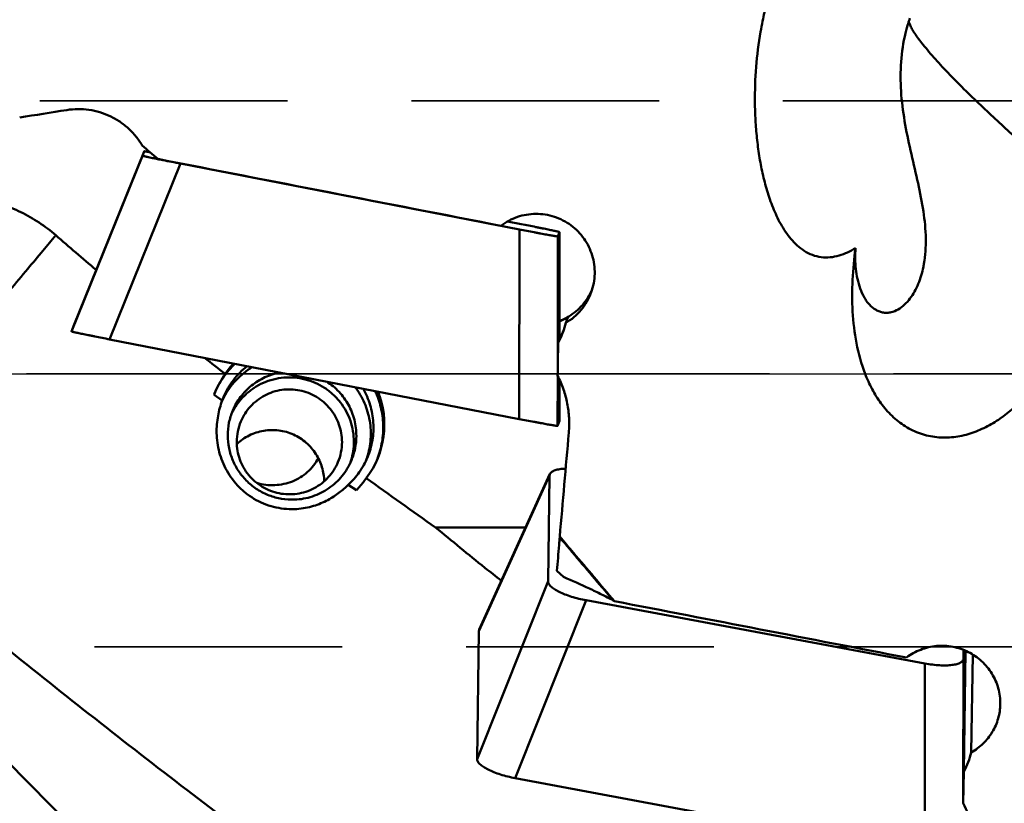
# Model space of a CAD drawing. Units: millimetres. Extents: x -100 to 223, y -63 to 130.
# Drawn here: x 61 to 86, y -11 to 9 of the extents above; entities that cross this region are included whole.
import ezdxf

# ---------------------------------------------------------------- set-up
doc = ezdxf.new("R2010")
doc.units = ezdxf.units.MM
doc.linetypes.add('CENTER2', pattern=[28.575, 19.05, -3.175, 3.175, -3.175])
doc.linetypes.add('DASHED2', pattern=[9.525, 6.35, -3.175])
for name, color, linetype, lineweight in [('1', 4, 'Continuous', 50), ('3', 1, 'DASHED2', 35), ('4', 2, 'CENTER2', 25), ('nocut', 7, 'Continuous', 25)]:
    doc.layers.add(name, color=color, linetype=linetype, lineweight=lineweight)

msp = doc.modelspace()

# ---------------------------------------------------------------- linework, layer by layer
at = {"layer": '1'}
for p, q in [((83.48322805, 9.12053694), (83.469197, 9.08052676)), ((63.80352807, 5.59241086), (61.9828124, 1.08518538)), ((63.84392687, 5.7042549), (62.03165891, 1.2204169)), ((63.80352807, 5.59241086), (63.84392687, 5.7042549)), ((64.78057954, 5.38892002), (62.95986387, 0.88169454)), ((64.18395262, 5.50771528), (64.19280335, 5.50590165)), ((73.46739483, 3.69997199), (64.78057954, 5.38892002)), ((73.162125, 3.90607528), (73.51692382, 3.83709295)), ((73.46316115, -1.16042592), (73.46739483, 3.69997199)), ((74.49397529, 3.63360211), (74.45357649, 3.52175807)), ((74.49397529, 3.63360211), (74.49398417, 3.63366345)), ((74.49637947, 0.88625149), (74.49398591, 3.63366311)), ((74.45054268, 0.0388394), (74.45357649, 3.52175807)), ((74.70716073, 1.44531496), (74.65551813, 1.30234248)), ((61.9828124, 1.08518538), (62.03165891, 1.2204169)), ((74.58221801, 1.07474587), (74.5796746, 1.06908476)), ((73.46316115, -1.16042592), (62.95986387, 0.88169454)), ((74.51558413, 0.93941959), (74.46384314, 0.7961747)), ((74.44934282, -1.33863984), (74.45045694, -0.05959337)), ((74.49819994, -1.20334732), (74.4972866, -0.15498397)), ((65.63805237, -0.53815452), (65.65398775, -0.49929273)), ((65.84961116, -0.68476616), (65.63805237, -0.53815452)), ((65.89144821, -0.60036067), (65.88988993, -0.60330943)), ((65.89144821, -0.60036067), (65.88991976, -0.60332514)), ((74.49818933, -1.20340832), (74.44934282, -1.33863984)), ((74.49819821, -1.20334698), (74.49818933, -1.20340832)), ((69.15260801, -2.21947579), (69.14863075, -2.23235903)), ((69.56475274, -2.14323158), (69.56265344, -2.14978403)), ((69.82777601, -2.17988139), (69.83031202, -2.17324738)), ((74.24392687, -2.60650741), (72.43165891, -6.59948224)), ((74.25225586, -2.56947323), (72.4399879, -6.56244806)), ((74.20352807, -5.32072175), (74.24392687, -2.60650741)), ((69.29452507, -2.98543347), (69.07916814, -2.84496847)), ((71.32126962, -3.94260314), (73.62826091, -3.94432298)), ((74.50318588, -4.17546134), (74.50146895, -4.19667358)), ((74.43081914, -5.05456829), (74.59887779, -5.21230843)), ((74.20352807, -5.32072175), (72.3828124, -9.88126033)), ((75.18057954, -5.8104188), (73.35986387, -10.37095739)), ((83.86739483, -7.42977829), (75.18057954, -5.8104188)), ((75.87186515, -5.81335796), (75.90560661, -5.83167671)), ((72.3828124, -9.88126033), (72.43165891, -6.59948224)), ((84.85046349, -10.90838204), (84.85357649, -7.30605888)), ((84.85690832, -7.08220851), (84.85357649, -7.30605888)), ((84.90988889, -7.10431339), (84.86384314, -10.19792088)), ((84.89708516, -7.77608148), (84.89642591, -7.09843827)), ((84.90070273, -7.53303315), (84.90857677, -7.1037282)), ((85.0928731, -7.20030365), (85.05551813, -9.7100169)), ((83.86316115, -12.32893779), (83.86739483, -7.42977829)), ((84.90070273, -7.53303315), (84.84887353, -11.01520476)), ((84.90070273, -7.53303315), (84.89687723, -7.52602977)), ((84.89708516, -7.77608148), (84.89707385, -7.77684141)), ((84.86384314, -10.19792088), (84.84887353, -11.01520476)), ((83.86316115, -12.32893779), (73.35986387, -10.37095739))]:
    msp.add_line(p, q, dxfattribs=at)
for centre, major_axis, ratio, start_param, end_param in [((16.40873119, 0), (234.87713422, 37.1974867), 0.0018410284, 4.9016121529, 4.9068612284), ((71.23236573, 0), (42.79321937, -37.19833564), 0.0082230008, 4.5448861507, 4.5543036105), ((95.08990642, 0), (191.37738619, -37.19684023), 0.0025334599, 4.5507292359, 4.597162361), ((74.61146434, 0), (0.6515173, 37.19999989), 0.0043428099, 1.5494682064, 1.5723902833), ((67.75356944, -1.3106115), (0.86174406, 2.09083069), 0.9949347886, 1.1897460201, 1.3414352367), ((67.75356944, -1.3106115), (0.86174406, 2.09083069), 0.9949347886, 4.4525114917, 5.4892868406), ((74.99657739, 0), (3.25661302, 37.19999832), 0.0034326992, 1.6116091867, 1.6835774533), ((105.48990642, 0), (191.36639869, -35.51760625), 0.0577986808, 4.5679074353, 4.6073969726)]:
    msp.add_ellipse(centre, major_axis=major_axis, ratio=ratio, start_param=start_param, end_param=end_param, dxfattribs=at)
for points, knots in [([(79.70434979, 9.04558188), (79.71925887, 9.11856374), (79.78231149, 9.40921897), (79.85983128, 9.69678311), (79.92668753, 9.90944294)], [0, 0, 0, 0, 0.2504589762, 1, 1, 1, 1]), ([(83.469197, 9.08052676), (83.4595662, 9.05253708), (83.42224938, 8.93959692), (83.39032326, 8.82488861), (83.36920875, 8.73808036)], [0, 0, 0, 0, 0.248868166, 1, 1, 1, 1]), ([(83.45421378, 9.03599392), (83.45616165, 9.02500974), (83.46221782, 9.00118162), (83.48198344, 8.94623398), (83.52225617, 8.86441561), (83.59005293, 8.75169658), (83.68146777, 8.61861613), (83.79629769, 8.46657698), (83.98894061, 8.22960331), (84.2757515, 7.9071706), (84.66199656, 7.50519205), (85.08044038, 7.09300799), (85.5080953, 6.68722856), (85.92758096, 6.29855904), (86.32723439, 5.93299038), (86.80294093, 5.49965664), (87.31512511, 5.03127329), (87.81767804, 4.56081479), (88.10135978, 4.28652143), (88.21752059, 4.17254461)], [0, 0, 0, 0, 0.0048957159, 0.0107601223, 0.0256032709, 0.0448120144, 0.0684563145, 0.0964211085, 0.1284082289, 0.2024599188, 0.2857196228, 0.3730235816, 0.4602036098, 0.5444313988, 0.6239894208, 0.697902374, 0.8268315993, 0.9285804316, 1, 1, 1, 1]), ([(82.08693071, 3.22150116), (82.02086505, 3.18134065), (81.88445626, 3.10768538), (81.66696085, 3.02479637), (81.43817473, 2.9793213), (81.20442469, 2.98205066), (80.97752168, 3.03873957), (80.76943984, 3.14448243), (80.58571015, 3.28739277), (80.4259638, 3.45598383), (80.28740902, 3.64192433), (80.12692897, 3.90549451), (79.9642814, 4.25557066), (79.814245, 4.69233178), (79.69966331, 5.13880531), (79.61453954, 5.59082756), (79.55501829, 6.04594847), (79.51862443, 6.5024879), (79.49890467, 7.11056628), (79.5254963, 7.86855878), (79.60046306, 8.47004688), (79.65191747, 8.76745271)], [0, 0, 0, 0, 0.0315589334, 0.0631192479, 0.0946728069, 0.1262127107, 0.1577414116, 0.189266267, 0.2207871521, 0.2522979466, 0.2837929239, 0.3152684831, 0.3781209119, 0.4408892833, 0.5035554161, 0.5661067636, 0.6285331272, 0.690825747, 0.7529767696, 0.8767987595, 1, 1, 1, 1]), ([(83.36920875, 8.73808036), (83.31068278, 8.49746209), (83.23654232, 8.00001282), (83.23956896, 7.24100547), (83.33614679, 6.47825878), (83.49437856, 5.72434584), (83.67205126, 4.98585939), (83.82277872, 4.26605612), (83.90294725, 3.56949039), (83.88540212, 3.11329097), (83.853138, 2.89581921)], [0, 0, 0, 0, 0.1257090661, 0.2539058956, 0.3841933846, 0.5152947532, 0.6447857379, 0.7698240396, 0.8883940159, 1, 1, 1, 1]), ([(61.86563642, 6.76410375), (61.95914228, 6.77894703), (62.14869198, 6.79462573), (62.43302898, 6.77538739), (62.71117851, 6.71392359), (62.97668586, 6.61176373), (63.22360917, 6.47143618), (63.44655441, 6.29628306), (63.64073952, 6.09043372), (63.74848706, 5.93556637), (63.79625146, 5.85476703)], [0, 0, 0, 0, 0.1254359322, 0.250876738, 0.3762289261, 0.5014146464, 0.6263838378, 0.7511208178, 0.8756441342, 1, 1, 1, 1]), ([(63.80352807, 5.59241086), (63.80346948, 5.59224867), (63.80404244, 5.59173392), (63.80507117, 5.59128539), (63.80702024, 5.59049467), (63.81108241, 5.58917143), (63.81823498, 5.58711272), (63.8291536, 5.58426698), (63.84322151, 5.58079911), (63.86036849, 5.5767428), (63.88054933, 5.57210677), (63.90369433, 5.56691012), (63.92972959, 5.5611693), (63.96995513, 5.55243112), (64.0267482, 5.54032946), (64.10217814, 5.52454558), (64.15569648, 5.51350885), (64.18395262, 5.50771528)], [0, 0, 0, 0, 0.0013263356, 0.0044817131, 0.0096724613, 0.0169301414, 0.0376673359, 0.0666617413, 0.1038315616, 0.1490618476, 0.2022034192, 0.2630896232, 0.3315154637, 0.4072637419, 0.5797010641, 0.7781457772, 1, 1, 1, 1]), ([(63.99411618, 5.68219132), (63.98271196, 5.68415752), (63.96129679, 5.68781612), (63.93130117, 5.69281417), (63.90561997, 5.69695156), (63.88438212, 5.70020797), (63.86949315, 5.70232425), (63.85988691, 5.70353433), (63.85440466, 5.70414655), (63.85016092, 5.70452176), (63.84693075, 5.70470991), (63.84517878, 5.70463819), (63.84401949, 5.70451134), (63.84392687, 5.7042549)], [0, 0, 0, 0, 0.2283947404, 0.4287709928, 0.6001605038, 0.7417529499, 0.8528664918, 0.896834349, 0.9330116383, 0.9613594358, 0.9818754471, 0.9946188984, 1, 1, 1, 1]), ([(64.19280335, 5.50590165), (64.23710781, 5.49682857), (64.4328851, 5.45709423), (64.6288757, 5.41841528), (64.78057954, 5.38892002)], [0, 0, 0, 0, 0.2263817753, 1, 1, 1, 1]), ([(61.57940819, 3.5520453), (61.44431416, 3.66985789), (61.15811867, 3.88782068), (60.68965163, 4.1549029), (60.18989306, 4.35773268), (59.66771986, 4.49266518), (59.13228351, 4.55734984), (58.59300076, 4.55064499), (58.05934738, 4.47266898), (57.54070233, 4.32479267), (57.04618069, 4.10961402), (56.58447306, 3.83091532), (56.16369438, 3.49359426), (55.79123868, 3.10357748), (55.47365396, 2.6677274), (55.21651535, 2.19367168), (55.02436347, 1.68986341), (54.94178664, 1.33975607), (54.9122896, 1.16296545)], [0, 0, 0, 0, 0.0625020666, 0.1250045429, 0.1875071426, 0.2500097012, 0.312512025, 0.3750139362, 0.4375152863, 0.5000159657, 0.5625159119, 0.6250151139, 0.6875136124, 0.7500114977, 0.8125089028, 0.8750059945, 0.937502994, 1, 1, 1, 1]), ([(72.99329052, 3.79495618), (73.05712509, 3.8434378), (73.19287365, 3.93034216), (73.4145725, 4.02639379), (73.64896085, 4.08579417), (73.88989409, 4.10687947), (74.13109947, 4.08907853), (74.36626861, 4.03286224), (74.58928442, 3.93974661), (74.79439646, 3.81222103), (74.9763746, 3.65365001), (75.13062758, 3.46815804), (75.25329121, 3.26050866), (75.3412954, 3.03598433), (75.39242528, 2.80027901), (75.4053574, 2.55934421), (75.37974516, 2.31938111), (75.33731181, 2.16399046), (75.31008179, 2.0886036)], [0, 0, 0, 0, 0.062502814, 0.1250470837, 0.1876252739, 0.2502229553, 0.3128214274, 0.3754017971, 0.4379490741, 0.5004552243, 0.562920466, 0.6253526375, 0.6877649571, 0.7501729517, 0.812591335, 0.8750315534, 0.9375004328, 1, 1, 1, 1]), ([(74.49398588, 3.63366312), (74.4939856, 3.63382554), (74.49352498, 3.63419922), (74.49266242, 3.63464148), (74.49115364, 3.63525854), (74.48805184, 3.63633591), (74.4826692, 3.6379424), (74.47448583, 3.64016192), (74.46399182, 3.64283196), (74.45122435, 3.64594093), (74.43620812, 3.64948047), (74.41181296, 3.65508782), (74.37600657, 3.66306631), (74.32691236, 3.67372205), (74.27002167, 3.68582646), (74.20587872, 3.69926277), (74.13509694, 3.71390079), (74.05835401, 3.72959973), (73.97638457, 3.74620886), (73.85896716, 3.7697975), (73.70534133, 3.80029373), (73.58055961, 3.82472046), (73.51692382, 3.83709295)], [0, 0, 0, 0, 0.0004880762, 0.0015049084, 0.0031003876, 0.005284357, 0.0114271517, 0.0199328465, 0.0307834958, 0.0439573352, 0.0594226381, 0.077142559, 0.1191765121, 0.1696582678, 0.2281052584, 0.293959244, 0.3665910044, 0.4453049955, 0.5293472563, 0.6179146553, 0.8051937253, 1, 1, 1, 1]), ([(61.57941637, 3.55203854), (61.47040115, 3.41992833), (61.23177259, 3.13265838), (60.68725648, 2.48147695), (60.25037766, 1.9635671), (59.94329874, 1.60066366)], [0, 0, 0, 0, 0.2017826281, 0.4399542526, 1, 1, 1, 1]), ([(73.46739483, 3.69997199), (73.53124371, 3.68755807), (73.65654324, 3.6633635), (73.81098512, 3.63396687), (73.92917865, 3.61175077), (74.01176836, 3.59636903), (74.08915916, 3.5821046), (74.16060563, 3.5690944), (74.22541938, 3.55746315), (74.2829762, 3.54732117), (74.33272189, 3.53876515), (74.36907815, 3.53271796), (74.39390866, 3.52875836), (74.40922187, 3.52640365), (74.4222756, 3.52449475), (74.43304376, 3.52303343), (74.44148654, 3.52202212), (74.44709148, 3.52149528), (74.45037229, 3.521332), (74.45200072, 3.52134231), (74.45295721, 3.52142676), (74.45352217, 3.52160767), (74.45357649, 3.52175807)], [0, 0, 0, 0, 0.1946504343, 0.3818940239, 0.4704758845, 0.5545471755, 0.633299652, 0.7059745656, 0.7718717811, 0.8303578105, 0.8808707554, 0.9229249917, 0.9406500202, 0.9561168972, 0.9692881773, 0.980132355, 0.9886273989, 0.9947550774, 0.9969300173, 0.9985154786, 0.999521475, 1, 1, 1, 1]), ([(82.33236659, 0), (82.23440303, 0.25369262), (82.09071956, 0.78192366), (81.99716851, 1.59428815), (81.9983738, 2.41100645), (82.05031317, 2.95252717), (82.08693071, 3.22150116)], [0, 0, 0, 0, 0.2501422021, 0.5003120928, 0.7503130487, 1, 1, 1, 1]), ([(83.82609893, 2.74199631), (83.81073784, 2.66680006), (83.7741216, 2.51919241), (83.69939749, 2.3063102), (83.6044518, 2.10720987), (83.4882401, 1.92605407), (83.34961048, 1.76888675), (83.18787902, 1.6446281), (83.03278146, 1.57974573), (82.90276265, 1.56130025), (82.80368097, 1.56577959), (82.70547349, 1.58984724), (82.57725641, 1.64880954), (82.46378677, 1.74434021), (82.36956717, 1.8622486), (82.2841032, 1.99825416), (82.20036875, 2.18849616), (82.13239433, 2.43382693), (82.09216759, 2.69114366), (82.07669401, 2.95513817), (82.08126831, 3.13256713), (82.08693071, 3.22150116)], [0, 0, 0, 0, 0.0632091341, 0.125058829, 0.1855133609, 0.2444703822, 0.3017691318, 0.3572736562, 0.4111760762, 0.4379427709, 0.464885866, 0.4923561021, 0.5206866467, 0.5805006707, 0.6121892662, 0.6448634543, 0.712516087, 0.7824829227, 0.8540057868, 0.9266073715, 1, 1, 1, 1]), ([(83.853138, 2.89581921), (83.85121763, 2.88287525), (83.84324126, 2.83142551), (83.83390031, 2.78018596), (83.82609893, 2.74199631)], [0, 0, 0, 0, 0.251337714, 1, 1, 1, 1]), ([(75.31008179, 2.0886036), (75.28057907, 2.00692469), (75.20719791, 1.84832381), (75.0577528, 1.63324866), (74.87332938, 1.44717846), (74.73057189, 1.34619108), (74.65551813, 1.30234248)], [0, 0, 0, 0, 0.2498718852, 0.4998465325, 0.7498977455, 1, 1, 1, 1]), ([(74.69074432, 1.44290771), (74.82160102, 1.51669312), (75.06239866, 1.70489808), (75.23600117, 1.95642734), (75.30189852, 2.09142518)], [0, 0, 0, 0, 0.5000048984, 1, 1, 1, 1]), ([(62.95986387, 0.88169454), (62.89604099, 0.89410341), (62.77090705, 0.91859957), (62.61686144, 0.94918103), (62.49915633, 0.97283003), (62.41702414, 0.98947456), (62.34016319, 1.00520071), (62.26931362, 1.01985655), (62.20515781, 1.0333003), (62.14831304, 1.0454008), (62.09932607, 1.05604084), (62.063649, 1.06399861), (62.0393885, 1.06958444), (62.02449908, 1.07310082), (62.0118688, 1.076188), (62.0015433, 1.07881971), (61.99350272, 1.08103173), (61.987864, 1.08269733), (61.98450756, 1.08397596), (61.98313719, 1.08463415), (61.98276586, 1.08505653), (61.9828124, 1.08518538)], [0, 0, 0, 0, 0.1953691683, 0.3831448353, 0.4719160885, 0.5561230712, 0.6349562425, 0.7076560733, 0.7735221905, 0.8319214232, 0.8822927301, 0.9241518762, 0.9417598972, 0.9570971872, 0.9701266478, 0.9808171577, 0.9891471722, 0.9950991884, 0.9986738238, 0.999588333, 1, 1, 1, 1]), ([(82.33236659, 0), (82.38417183, -0.1341581), (82.50264121, -0.39707392), (82.73072479, -0.76481438), (83.01446313, -1.09225847), (83.35530906, -1.36080049), (83.7466755, -1.54966804), (84.1712555, -1.64308554), (84.60556451, -1.63821136), (85.02908514, -1.54499317), (85.42915012, -1.37909644), (85.9229155, -1.08186019), (86.35569119, -0.6954621), (86.7284208, -0.25730625), (87.0651659, 0.20979712), (87.27971859, 0.58587135), (87.407754, 0.84337569)], [0, 0, 0, 0, 0.0625438687, 0.1250669968, 0.1875615214, 0.2500260294, 0.3124702994, 0.37491462, 0.4373774796, 0.4998647064, 0.5623730437, 0.6248980518, 0.7498069615, 0.8123667954, 0.8749327989, 1, 1, 1, 1]), ([(66.17739359, 0.25617964), (66.06608467, 0.1508511), (65.86466605, -0.08333621), (65.71559696, -0.35388023), (65.65583199, -0.49493738)], [0, 0, 0, 0, 0.5000788263, 1, 1, 1, 1]), ([(65.88296005, -0.59973679), (65.94788004, -0.44479623), (66.11797529, -0.15019943), (66.35700332, 0.09182999), (66.48925106, 0.19555266)], [0, 0, 0, 0, 0.4998819103, 1, 1, 1, 1]), ([(66.619635, 0.1702157), (66.46699225, 0.07790491), (66.1854118, -0.14887861), (65.9748699, -0.44282182), (65.89144821, -0.60036067)], [0, 0, 0, 0, 0.5001706906, 1, 1, 1, 1]), ([(66.11709529, -0.94662312), (66.16921278, -0.82223832), (66.30498325, -0.58533717), (66.58916764, -0.29143531), (66.93678947, -0.07571937), (67.19734813, 0.00717553), (67.33019656, 0.03205693)], [0, 0, 0, 0, 0.2497567804, 0.4996264078, 0.7496946897, 1, 1, 1, 1]), ([(65.65397475, -0.49932377), (65.69278216, -0.40670551), (65.77557785, -0.23600092), (65.87434712, -0.07422368), (65.92372905, -0.0003239)], [0, 0, 0, 0, 0.5304789237, 1, 1, 1, 1]), ([(69.22351785, -1.74260647), (69.22351785, -1.6517962), (69.20835856, -1.46976266), (69.14080753, -1.2044373), (69.03029576, -0.95367997), (68.87985869, -0.72446511), (68.69362577, -0.5230491), (68.47670513, -0.35495933), (68.23504512, -0.22479987), (67.97527058, -0.13613808), (67.70450204, -0.09140546), (67.43016196, -0.09182982), (67.15977198, -0.13740273), (66.90074652, -0.22688065), (66.66019446, -0.35780708), (66.4447048, -0.52661835), (66.26023888, -0.72859873), (66.16119574, -0.88190127), (66.11845311, -0.96195088)], [0, 0, 0, 0, 0.062409271, 0.1248548531, 0.1873402332, 0.2498647946, 0.3124236005, 0.3750079917, 0.437606534, 0.5002062578, 0.5627940662, 0.625358154, 0.6878892882, 0.7503818165, 0.812834286, 0.8752496097, 0.937634758, 1, 1, 1, 1]), ([(68.52614271, -0.20049284), (68.64196093, -0.27453717), (68.85592811, -0.45235565), (69.10010184, -0.78945287), (69.25319272, -1.1761461), (69.28795128, -1.45172012), (69.28795128, -1.58882874)], [0, 0, 0, 0, 0.2503109212, 0.5004413732, 0.7503366661, 1, 1, 1, 1]), ([(74.44887353, -0.05646574), (74.50628826, -0.16725179), (74.60558555, -0.39726046), (74.70434199, -0.75953437), (74.75111173, -1.13202645), (74.74697046, -1.38241756), (74.73611253, -1.50664721)], [0, 0, 0, 0, 0.2500633925, 0.5001024906, 0.7500900311, 1, 1, 1, 1]), ([(68.91997646, -1.75064362), (68.91997646, -1.67373698), (68.90668306, -1.51955037), (68.8474871, -1.29528258), (68.750774, -1.0842252), (68.61938969, -0.89266785), (68.457198, -0.72621164), (68.26896516, -0.58975014), (68.06022056, -0.48728811), (67.83709502, -0.42183406), (67.60614081, -0.3953114), (67.37414095, -0.40850182), (67.14791071, -0.4610205), (66.9340973, -0.55133071), (66.73898851, -0.67677671), (66.56831221, -0.83369651), (66.42712348, -1.01739733), (66.35533664, -1.15432815), (66.32563983, -1.2252027)], [0, 0, 0, 0, 0.0624146612, 0.1248671152, 0.1873608538, 0.2498948037, 0.3124631472, 0.3750560634, 0.4376608772, 0.5002635318, 0.5628502213, 0.6254089936, 0.6879311404, 0.7504122156, 0.8128525625, 0.8752572815, 0.9376356415, 1, 1, 1, 1]), ([(69.25812291, -0.34278884), (69.35297237, -0.46906573), (69.51320326, -0.74516796), (69.64871365, -1.20325454), (69.67250677, -1.68001725), (69.61256769, -1.99309367), (69.56475274, -2.14323158)], [0, 0, 0, 0, 0.2503103345, 0.5003915187, 0.750265416, 1, 1, 1, 1]), ([(69.4593233, -0.38193781), (69.53551021, -0.51396034), (69.65795079, -0.79645378), (69.73991588, -1.24992405), (69.71648252, -1.70985335), (69.63098985, -2.00523175), (69.57219942, -2.14554137)], [0, 0, 0, 0, 0.2502758655, 0.500334208, 0.7502162846, 1, 1, 1, 1]), ([(69.83031202, -2.17324738), (69.8828754, -2.035087), (69.96069097, -1.74742863), (69.98970514, -1.30189115), (69.93029165, -0.85913803), (69.83303655, -0.57712183), (69.77118241, -0.44259435)], [0, 0, 0, 0, 0.249817466, 0.4997206307, 0.7497691331, 1, 1, 1, 1]), ([(67.76068956, -3.46860729), (67.67334692, -3.47445248), (67.49544586, -3.47408803), (67.22918298, -3.4357991), (66.96743969, -3.35869311), (66.71821321, -3.24406082), (66.48824982, -3.09503975), (66.28292923, -2.91602259), (66.10625074, -2.71221952), (65.96090155, -2.48939068), (65.8482782, -2.25354028), (65.74348476, -1.93508648), (65.68865755, -1.5372976), (65.72564864, -1.08810578), (65.80255128, -0.81161499), (65.84961116, -0.68476616)], [0, 0, 0, 0, 0.0653605717, 0.1323330791, 0.2001993076, 0.2683789858, 0.3364487998, 0.4041033439, 0.4710980482, 0.537199315, 0.6021526554, 0.6656723425, 0.7869645693, 0.8989800591, 1, 1, 1, 1]), ([(65.98986189, -1.57970632), (65.98986189, -1.47153495), (66.01137019, -1.25468634), (66.07530481, -1.04636125), (66.11709529, -0.94662312)], [0, 0, 0, 0, 0.5000738257, 1, 1, 1, 1]), ([(66.32563983, -1.2252027), (66.29144739, -1.30680656), (66.23913764, -1.47725451), (66.22153969, -1.65467603), (66.22153969, -1.74317983)], [0, 0, 0, 0, 0.499926434, 1, 1, 1, 1]), ([(74.44934282, -1.33863984), (74.44928849, -1.33879023), (74.44872354, -1.33897115), (74.44776704, -1.3390556), (74.44613862, -1.33906591), (74.4428578, -1.33890263), (74.43725287, -1.33837579), (74.42881009, -1.33736447), (74.41804193, -1.33590316), (74.40498819, -1.33399425), (74.38967498, -1.33163955), (74.36484447, -1.32767995), (74.32848821, -1.32163276), (74.27874253, -1.31307674), (74.2211857, -1.30293476), (74.15637195, -1.29130351), (74.08492548, -1.27829331), (74.00753469, -1.26402888), (73.92494497, -1.24864714), (73.80675144, -1.22643104), (73.65230956, -1.19703441), (73.52701003, -1.17283984), (73.46316115, -1.16042592)], [0, 0, 0, 0, 0.000478525, 0.0014845214, 0.0030699827, 0.0052449226, 0.0113726011, 0.019867645, 0.0307118227, 0.0438831028, 0.0593499798, 0.0770750083, 0.1191292446, 0.1696421895, 0.2281282189, 0.2940254344, 0.366700348, 0.4454528245, 0.5295241155, 0.6181059761, 0.8053495657, 1, 1, 1, 1]), ([(68.4649547, -2.75695993), (68.46056968, -2.63578893), (68.42029914, -2.39018683), (68.26358418, -2.04694906), (68.01260652, -1.75397149), (67.683315, -1.54230497), (67.30368317, -1.43508911), (66.90844915, -1.4435809), (66.53394406, -1.56556324), (66.31768675, -1.7145717), (66.22286486, -1.80172303)], [0, 0, 0, 0, 0.1188638, 0.2408563427, 0.3654899572, 0.4918600024, 0.6190964989, 0.7465653367, 0.87374613, 1, 1, 1, 1]), ([(67.70211517, -3.22777873), (67.5917887, -3.23169399), (67.36967146, -3.21729319), (67.04795251, -3.12985209), (66.74991911, -2.98011549), (66.48775171, -2.7741045), (66.27197054, -2.52012867), (66.11129159, -2.22836945), (66.01219949, -1.91075777), (65.98986189, -1.68981644), (65.98986189, -1.57970632)], [0, 0, 0, 0, 0.1250789572, 0.2502013886, 0.375329911, 0.5004261737, 0.6254569506, 0.7503994293, 0.8752448638, 1, 1, 1, 1]), ([(68.81587632, -2.26862075), (68.78617952, -2.3394953), (68.71439267, -2.47642612), (68.57320394, -2.66012694), (68.40252765, -2.81704674), (68.20741885, -2.94249274), (67.99360545, -3.03280296), (67.76737521, -3.08532164), (67.53537534, -3.09851205), (67.30442114, -3.07198939), (67.0812956, -3.00653535), (66.872551, -2.90407331), (66.68431816, -2.76761181), (66.52212647, -2.6011556), (66.39074216, -2.40959826), (66.29402905, -2.19854087), (66.2348331, -1.97427308), (66.22153969, -1.82008647), (66.22153969, -1.74317983)], [0, 0, 0, 0, 0.0623643585, 0.1247427185, 0.1871474375, 0.2495877844, 0.3120688596, 0.3745910064, 0.4371497787, 0.4997364682, 0.5623391228, 0.6249439366, 0.6875368528, 0.7501051963, 0.8126391462, 0.8751328848, 0.9375853388, 1, 1, 1, 1]), ([(68.91997646, -1.75064362), (68.91997646, -1.83914743), (68.90237852, -2.01656894), (68.85006877, -2.18701689), (68.81587632, -2.26862075)], [0, 0, 0, 0, 0.500073566, 1, 1, 1, 1]), ([(69.22351785, -1.74260647), (69.22351785, -1.82318901), (69.21160833, -1.98455311), (69.17605463, -2.14240261), (69.15260801, -2.21947579)], [0, 0, 0, 0, 0.5000678834, 1, 1, 1, 1]), ([(69.28795128, -1.58882874), (69.28795128, -1.69700012), (69.26644297, -1.91384873), (69.20250835, -2.12217382), (69.16071787, -2.22191194)], [0, 0, 0, 0, 0.5000738257, 1, 1, 1, 1]), ([(68.31009125, -2.16313951), (68.27561471, -2.22967675), (68.19475918, -2.35730271), (68.04080312, -2.52434904), (67.85791149, -2.66199091), (67.6516873, -2.76598366), (67.42877962, -2.83352993), (67.19641154, -2.86303772), (66.96212359, -2.85400895), (66.80888693, -2.82240852), (66.73440587, -2.80041672)], [0, 0, 0, 0, 0.1221701377, 0.2447996954, 0.3684148225, 0.4933026977, 0.6194005345, 0.7463055469, 0.8733938042, 1, 1, 1, 1]), ([(69.16071787, -2.22191194), (69.13064999, -2.29367263), (69.0601289, -2.43313057), (68.8813624, -2.68856583), (68.59197615, -2.95634522), (68.238667, -3.13168394), (67.93589595, -3.20837277), (67.78010233, -3.22501112), (67.70211517, -3.22777873)], [0, 0, 0, 0, 0.1249991009, 0.2500175953, 0.4995464036, 0.7493227937, 0.8746299707, 1, 1, 1, 1]), ([(69.57219942, -2.14554137), (69.516766, -2.27783911), (69.37668159, -2.53117414), (69.18516126, -2.74824463), (69.07916814, -2.84496847)], [0, 0, 0, 0, 0.4999120195, 1, 1, 1, 1]), ([(74.65500007, -2.43369734), (74.60460161, -2.43565369), (74.53234287, -2.44152826), (74.44212395, -2.45839346), (74.38586196, -2.47386066), (74.3382233, -2.49259596), (74.29960069, -2.5145185), (74.2703238, -2.53957928), (74.25681184, -2.55943265), (74.252256, -2.56947326)], [0, 0, 0, 0, 0.3432373298, 0.4918826729, 0.6241029673, 0.7397379683, 0.8394168525, 0.9249652529, 1, 1, 1, 1]), ([(69.5425226, -2.67646548), (69.52563347, -2.70091564), (69.44885602, -2.80844173), (69.36436642, -2.91053847), (69.29452507, -2.98543347)], [0, 0, 0, 0, 0.2249138449, 1, 1, 1, 1]), ([(74.252256, -2.56947326), (74.25092981, -2.57239605), (74.24624529, -2.58421469), (74.24406817, -2.5970139), (74.24392687, -2.60650741)], [0, 0, 0, 0, 0.2526410002, 1, 1, 1, 1]), ([(69.07916814, -2.84496847), (69.00790411, -2.91744782), (68.84431785, -3.06318522), (68.54925568, -3.25511558), (68.18269279, -3.40802748), (67.90636191, -3.45885852), (67.76068956, -3.46860729)], [0, 0, 0, 0, 0.2047675021, 0.4398161659, 0.7058829852, 1, 1, 1, 1]), ([(93.1959862, -26.00863063), (91.61165408, -25.60805986), (88.43047283, -24.61838885), (83.73825519, -22.65651805), (79.05380663, -20.23780628), (74.37617764, -17.41271854), (69.70332681, -14.23874026), (65.0338234, -10.77971228), (60.36650654, -7.10510388), (57.27078349, -4.57299847), (55.71686838, -3.29084902)], [0, 0, 0, 0, 0.1109736717, 0.2257815546, 0.3449592694, 0.4686541343, 0.5966485761, 0.7284199561, 0.8631942621, 1, 1, 1, 1]), ([(73.00731014, -5.31230499), (72.86533117, -5.19986534), (72.29908176, -4.74854202), (71.73851064, -4.2900997), (71.32126962, -3.94260314)], [0, 0, 0, 0, 0.2501151765, 1, 1, 1, 1]), ([(74.50146895, -4.19667358), (74.49631279, -4.26033044), (74.47300203, -4.54631501), (74.44931307, -4.8322686), (74.43081914, -5.05456829)], [0, 0, 0, 0, 0.2225792632, 1, 1, 1, 1]), ([(75.87186515, -5.81335796), (75.75760924, -5.67899122), (75.30020547, -5.1406096), (74.84365905, -4.60149987), (74.50146895, -4.19667358)], [0, 0, 0, 0, 0.2496662697, 1, 1, 1, 1]), ([(74.50318469, -4.17546196), (74.62001013, -4.3138233), (75.08688084, -4.86640837), (75.55451035, -5.41835266), (75.90562669, -5.83166889)], [0, 0, 0, 0, 0.2503232483, 1, 1, 1, 1]), ([(74.59887779, -5.21230843), (74.82211533, -5.30714103), (75.14989659, -5.45219508), (75.57260619, -5.65634889), (75.77414483, -5.76057298), (75.87186515, -5.81335796)], [0, 0, 0, 0, 0.5167215838, 0.7633849389, 1, 1, 1, 1]), ([(74.20352807, -5.32072175), (74.20337311, -5.3311326), (74.20676187, -5.35339711), (74.22131933, -5.3863031), (74.24498666, -5.41996128), (74.27748709, -5.4542337), (74.31854822, -5.48893215), (74.38770264, -5.53778539), (74.49347738, -5.59669027), (74.64061095, -5.66120673), (74.80832266, -5.72009715), (74.99026466, -5.77107571), (75.11638981, -5.79845283), (75.18057954, -5.8104188)], [0, 0, 0, 0, 0.0274835412, 0.0584416779, 0.0942240853, 0.1355742086, 0.1827953497, 0.2359029496, 0.358856509, 0.5015403913, 0.6595625712, 0.8276457959, 1, 1, 1, 1]), ([(56.92232457, -6.40213719), (57.92326125, -7.45059455), (59.92055584, -9.52575453), (61.94375114, -11.57578376), (62.95736578, -12.58535216)], [0, 0, 0, 0, 0.5032846758, 1, 1, 1, 1]), ([(72.43165891, -6.59948224), (72.43180021, -6.58998873), (72.43397733, -6.57718953), (72.43866185, -6.56537088), (72.43998804, -6.56244809)], [0, 0, 0, 0, 0.7473589998, 1, 1, 1, 1]), ([(83.39329052, -7.27760095), (83.5044197, -7.19439642), (83.75162374, -7.0579749), (84.16345821, -6.96274012), (84.58630592, -6.98351023), (84.98660324, -7.11888181), (85.33320667, -7.3573296), (85.55594672, -7.62710541), (85.683282, -7.87150612), (85.75202547, -8.06579847), (85.79257853, -8.26721854), (85.80031163, -8.40391393), (85.7992981, -8.47201691)], [0, 0, 0, 0, 0.1254600914, 0.2513620997, 0.3773755275, 0.5031549529, 0.6283864234, 0.7528434035, 0.8149040688, 0.8767628386, 0.9384470767, 1, 1, 1, 1]), ([(83.86739483, -7.42977829), (83.93093352, -7.4416229), (84.05586219, -7.46116481), (84.23826082, -7.4782374), (84.40673512, -7.48218285), (84.55491919, -7.47292387), (84.66278689, -7.45377924), (84.7337902, -7.43073321), (84.77580922, -7.41147909), (84.80941, -7.38934865), (84.83429315, -7.36428037), (84.84985763, -7.33620372), (84.85342948, -7.31593588), (84.85357649, -7.30605888)], [0, 0, 0, 0, 0.1834295122, 0.3586015626, 0.5195749104, 0.6611740337, 0.7794605739, 0.8292126978, 0.8726812901, 0.9102552972, 0.9428205083, 0.9719659263, 1, 1, 1, 1]), ([(85.7992981, -8.47201691), (85.79743923, -8.5969223), (85.76057735, -8.84769754), (85.60891938, -9.19620167), (85.37114535, -9.49499204), (85.165915, -9.64771757), (85.05551813, -9.7100169)], [0, 0, 0, 0, 0.2485388717, 0.497493833, 0.7477941861, 1, 1, 1, 1]), ([(85.05551813, -9.7100169), (85.03492969, -9.79505699), (84.98199246, -9.96265534), (84.90668171, -10.12145703), (84.86384314, -10.19792088)], [0, 0, 0, 0, 0.4995735322, 1, 1, 1, 1]), ([(62.55996898, -16.59087193), (62.03362717, -16.06115541), (59.90943524, -13.89739028), (57.83126136, -11.68888226), (56.27926286, -10.01133684)], [0, 0, 0, 0, 0.2462808154, 1, 1, 1, 1]), ([(73.35986387, -10.37095739), (73.29567414, -10.35899141), (73.16954899, -10.3316143), (72.98760699, -10.28063574), (72.81989528, -10.22174532), (72.67276171, -10.15722886), (72.56698697, -10.09832397), (72.49783255, -10.04947074), (72.45677142, -10.01477228), (72.42427099, -9.98049987), (72.40060366, -9.94684168), (72.38604621, -9.91393569), (72.38265744, -9.89167118), (72.3828124, -9.88126033)], [0, 0, 0, 0, 0.1723542041, 0.3404374288, 0.4984596087, 0.641143491, 0.7640970504, 0.8172046503, 0.8644257914, 0.9057759147, 0.9415583221, 0.9725164588, 1, 1, 1, 1]), ([(84.84887353, -11.01520476), (84.94803624, -11.19796606), (85.10065983, -11.58772812), (85.14896954, -12.00377897), (85.14590896, -12.20941346)], [0, 0, 0, 0, 0.5027477407, 1, 1, 1, 1])]:
    msp.add_open_spline(points, degree=3, knots=knots, dxfattribs=at)
for points in [[(79.65191747, 8.76745271), (79.66800084, 8.86041442), (79.685467, 8.95314815), (79.70434979, 9.04558188)], [(62.61470542, 2.66309066), (62.26730957, 2.95671283), (61.9222213, 3.25308539), (61.57940819, 3.5520453)], [(75.30189852, 2.09142518), (75.31380508, 2.11581704), (75.32505325, 2.14054141), (75.33561832, 2.16554359)], [(74.49599756, 1.35085383), (74.56294903, 1.37679762), (74.62819963, 1.40764099), (74.69074432, 1.44290771)], [(74.4960039, 1.34325185), (74.56883381, 1.37166608), (74.63965035, 1.40589525), (74.70716073, 1.44531496)], [(74.65551813, 1.30234248), (74.63731985, 1.22452322), (74.61452992, 1.14763801), (74.58737945, 1.07247242)], [(74.58737945, 1.07247242), (74.55310591, 0.97758677), (74.51170376, 0.8849853), (74.46384314, 0.7961747)], [(74.5796746, 1.06908476), (74.55984948, 1.02513615), (74.53845936, 0.98186061), (74.51558413, 0.93941959)], [(74.6118087, 1.14428786), (74.60237422, 1.12092927), (74.59250727, 1.09774074), (74.58221801, 1.07474587)], [(65.92372905, -0.0003239), (65.74728753, 0.13521723), (65.57128465, 0.27133149), (65.39575099, 0.40804631)], [(65.84961116, -0.68476616), (65.86007224, -0.65617472), (65.8711946, -0.62781666), (65.88296005, -0.59973679)], [(65.88988993, -0.60330943), (65.87689247, -0.62795475), (65.86441144, -0.65287939), (65.85246324, -0.67805012)], [(66.11845311, -0.96195088), (66.10752788, -0.98241197), (66.09703528, -1.00310999), (66.08698928, -1.0240168)], [(69.14863075, -2.23235903), (69.14170191, -2.25447956), (69.1343017, -2.27645791), (69.12643988, -2.2982643)], [(69.56265344, -2.14978403), (69.55445172, -2.17523184), (69.54573401, -2.20051907), (69.53651075, -2.2256147)], [(71.32126962, -3.94260314), (70.72720576, -3.52217497), (70.13382461, -3.10076922), (69.5425226, -2.67646548)]]:
    msp.add_open_spline(points, degree=3, dxfattribs=at)
at = {"layer": '3'}
for p, q in [((172.3, 7), (34, 7)), ((34, -7), (172.3, -7))]:
    msp.add_line(p, q, dxfattribs=at)
at = {"layer": '4'}
msp.add_line((194.18268686, 0), (0, 0), dxfattribs=at)
at = {"layer": 'nocut'}
msp.add_line((0, 0), (189.8, 0), dxfattribs=at)

doc.saveas('drawing.dxf')
